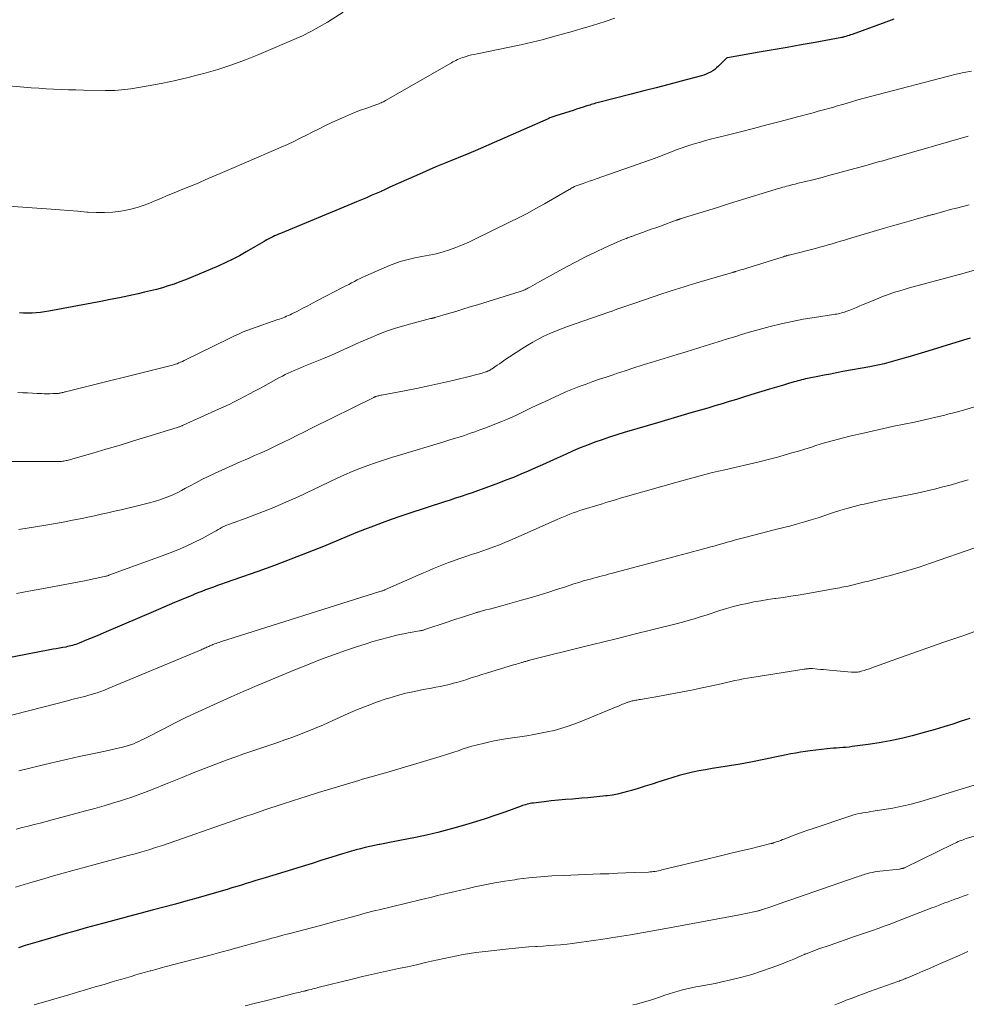
# Model space of a CAD drawing. Units: feet. Extents: x 1935000 to 1940025, y 505000 to 510000.
# Drawn here: x 1936097 to 1936219, y 505947 to 506074 of the extents above; entities that cross this region are included whole.
import ezdxf

# ---------------------------------------------------------------- set-up
doc = ezdxf.new("R2010")
doc.units = ezdxf.units.FT
doc.header["$LTSCALE"] = 100
doc.header["$MEASUREMENT"] = 0
doc.layers.add('CONTOUR INDEX', color=32, linetype='Continuous', lineweight=25)
doc.layers.add('CONTOUR INTERMEDIATE', color=40, linetype='Continuous', lineweight=15)

msp = doc.modelspace()

# ---------------------------------------------------------------- linework, layer by layer
at = {"layer": 'CONTOUR INDEX', "flags": 128}
for points, elevation in [([(1936209.98, 506074.52), (1936208.96, 506074.16), (1936204.58, 506072.56), (1936204.38, 506072.49), (1936204.18, 506072.42), (1936203.98, 506072.36), (1936203.78, 506072.3), (1936203.53, 506072.23), (1936203.45, 506072.21), (1936203.37, 506072.19), (1936203.3, 506072.17), (1936203.22, 506072.16), (1936199.76, 506071.52), (1936197.95, 506071.19), (1936196.14, 506070.87), (1936194.33, 506070.55), (1936192.52, 506070.24), (1936188.41, 506069.53), (1936188.4, 506069.53), (1936188.38, 506069.52), (1936188.37, 506069.51), (1936188.29, 506069.47), (1936187.24, 506068.43), (1936187, 506068.21), (1936186.75, 506068.01), (1936186.49, 506067.83), (1936186.21, 506067.67), (1936185.92, 506067.53), (1936185.63, 506067.4), (1936185.33, 506067.29), (1936185.02, 506067.2), (1936182.41, 506066.5), (1936180.79, 506066.07), (1936179.17, 506065.64), (1936177.55, 506065.22), (1936175.93, 506064.8), (1936171.68, 506063.72), (1936171.49, 506063.67), (1936171.3, 506063.62), (1936171.11, 506063.57), (1936170.92, 506063.51), (1936170.73, 506063.45), (1936170.54, 506063.4), (1936170.36, 506063.34), (1936170.17, 506063.28), (1936169.68, 506063.12), (1936169.24, 506062.97), (1936168.81, 506062.84), (1936168.38, 506062.7), (1936167.94, 506062.56), (1936166.13, 506061.99), (1936166.01, 506061.95), (1936165.88, 506061.91), (1936165.75, 506061.86), (1936165.63, 506061.82), (1936165.5, 506061.77), (1936165.38, 506061.72), (1936165.25, 506061.67), (1936165.13, 506061.61), (1936155.69, 506057.46), (1936155.58, 506057.41), (1936155.48, 506057.37), (1936155.37, 506057.32), (1936155.27, 506057.28), (1936155.16, 506057.24), (1936155.06, 506057.19), (1936154.95, 506057.15), (1936154.85, 506057.11), (1936151.88, 506055.9), (1936150.6, 506055.37), (1936149.32, 506054.83), (1936148.05, 506054.28), (1936146.78, 506053.71), (1936144.62, 506052.74), (1936144.44, 506052.65), (1936144.26, 506052.57), (1936144.08, 506052.48), (1936143.91, 506052.39), (1936143.55, 506052.21), (1936143.47, 506052.17), (1936142.21, 506051.65), (1936141.57, 506051.38), (1936140.94, 506051.12), (1936140.3, 506050.85), (1936139.67, 506050.59), (1936130.44, 506046.76), (1936130.18, 506046.65), (1936129.93, 506046.54), (1936129.67, 506046.42), (1936129.42, 506046.31), (1936129.17, 506046.19), (1936128.92, 506046.06), (1936128.67, 506045.93), (1936128.43, 506045.79), (1936128.31, 506045.71), (1936128.01, 506045.53), (1936127.71, 506045.36), (1936127.41, 506045.18), (1936127.11, 506045), (1936125.99, 506044.35), (1936125.12, 506043.86), (1936124.23, 506043.4), (1936123.34, 506042.97), (1936122.43, 506042.56), (1936118.86, 506041.04), (1936118.12, 506040.74), (1936117.38, 506040.45), (1936116.63, 506040.18), (1936115.87, 506039.94), (1936115.11, 506039.71), (1936114.34, 506039.49), (1936113.57, 506039.3), (1936112.8, 506039.11), (1936111.95, 506038.92), (1936110.75, 506038.66), (1936109.55, 506038.4), (1936108.34, 506038.16), (1936107.14, 506037.93), (1936100.37, 506036.66), (1936099.83, 506036.57), (1936099.29, 506036.49), (1936098.74, 506036.44), (1936098.2, 506036.4), (1936097.65, 506036.4), (1936097.11, 506036.41), (1936096.56, 506036.46)], 980), ([(1936219.87, 506033.16), (1936218.04, 506032.6), (1936216.21, 506032.05), (1936214.38, 506031.5), (1936211.78, 506030.71), (1936211.17, 506030.53), (1936210.56, 506030.35), (1936209.95, 506030.18), (1936209.34, 506030.02), (1936208.73, 506029.86), (1936208.11, 506029.72), (1936207.49, 506029.59), (1936206.87, 506029.46), (1936203.38, 506028.83), (1936202.57, 506028.67), (1936201.76, 506028.52), (1936200.95, 506028.37), (1936200.14, 506028.21), (1936199.02, 506027.98), (1936198.77, 506027.93), (1936198.52, 506027.88), (1936198.28, 506027.82), (1936198.03, 506027.76), (1936197.79, 506027.69), (1936197.54, 506027.62), (1936197.3, 506027.56), (1936197.05, 506027.49), (1936196.31, 506027.27), (1936195.69, 506027.09), (1936195.08, 506026.91), (1936194.46, 506026.73), (1936193.85, 506026.54), (1936191.43, 506025.8), (1936190.5, 506025.52), (1936189.56, 506025.23), (1936188.63, 506024.95), (1936187.7, 506024.67), (1936186.77, 506024.38), (1936185.84, 506024.1), (1936184.9, 506023.83), (1936183.97, 506023.55), (1936183.23, 506023.34), (1936181.92, 506022.95), (1936180.62, 506022.57), (1936179.31, 506022.19), (1936178.01, 506021.81), (1936175.01, 506020.92), (1936174.05, 506020.63), (1936173.09, 506020.32), (1936172.14, 506020), (1936171.19, 506019.67), (1936170.25, 506019.31), (1936169.31, 506018.94), (1936168.39, 506018.55), (1936167.47, 506018.14), (1936166.32, 506017.62), (1936165.38, 506017.19), (1936164.43, 506016.76), (1936163.49, 506016.34), (1936162.54, 506015.92), (1936161.59, 506015.52), (1936160.64, 506015.12), (1936159.67, 506014.74), (1936158.71, 506014.37), (1936157.42, 506013.89), (1936156.71, 506013.63), (1936156, 506013.38), (1936155.29, 506013.13), (1936154.58, 506012.89), (1936153.86, 506012.65), (1936153.15, 506012.41), (1936152.43, 506012.18), (1936151.71, 506011.94), (1936147.07, 506010.43), (1936145.92, 506010.04), (1936144.77, 506009.64), (1936143.62, 506009.23), (1936142.48, 506008.8), (1936141.34, 506008.36), (1936140.21, 506007.91), (1936139.08, 506007.45), (1936137.95, 506006.99), (1936136, 506006.17), (1936133.89, 506005.32), (1936131.78, 506004.49), (1936129.64, 506003.69), (1936127.5, 506002.92), (1936123.27, 506001.45), (1936122.76, 506001.27), (1936122.25, 506001.09), (1936121.74, 506000.9), (1936121.23, 506000.72), (1936120.72, 506000.53), (1936120.22, 506000.33), (1936119.71, 506000.13), (1936119.21, 505999.92), (1936119.15, 505999.9), (1936118.62, 505999.67), (1936118.08, 505999.45), (1936117.55, 505999.23), (1936117.02, 505999), (1936116.69, 505998.87), (1936115.99, 505998.57), (1936115.3, 505998.28), (1936114.6, 505997.99), (1936113.91, 505997.69), (1936108.13, 505995.22), (1936107.42, 505994.92), (1936106.72, 505994.62), (1936106.01, 505994.32), (1936105.3, 505994.03), (1936104.3, 505993.62), (1936104.09, 505993.54), (1936103.88, 505993.46), (1936103.67, 505993.39), (1936103.45, 505993.33), (1936103.24, 505993.27), (1936103.02, 505993.21), (1936102.8, 505993.17), (1936102.59, 505993.12), (1936102.19, 505993.05), (1936101.77, 505992.97), (1936101.35, 505992.9), (1936100.93, 505992.82), (1936100.51, 505992.74), (1936093.12, 505991.32)], 960), ([(1936219.86, 505983.87), (1936218.74, 505983.49), (1936217.62, 505983.12), (1936216.49, 505982.77), (1936215.36, 505982.44), (1936214.22, 505982.12), (1936212.37, 505981.62), (1936210.96, 505981.27), (1936209.53, 505980.96), (1936208.1, 505980.7), (1936206.66, 505980.48), (1936204.58, 505980.2), (1936204.18, 505980.15), (1936203.77, 505980.11), (1936203.36, 505980.07), (1936202.95, 505980.05), (1936202.55, 505980.02), (1936202.14, 505979.99), (1936201.73, 505979.95), (1936201.33, 505979.9), (1936199.13, 505979.64), (1936198.51, 505979.56), (1936197.88, 505979.47), (1936197.26, 505979.36), (1936196.64, 505979.25), (1936196.02, 505979.12), (1936195.4, 505979), (1936194.78, 505978.87), (1936194.16, 505978.75), (1936191.89, 505978.28), (1936191.66, 505978.23), (1936191.43, 505978.19), (1936191.2, 505978.15), (1936190.97, 505978.1), (1936190.74, 505978.06), (1936190.51, 505978.02), (1936190.28, 505977.98), (1936190.04, 505977.95), (1936187.28, 505977.51), (1936186.42, 505977.37), (1936185.56, 505977.21), (1936184.71, 505977.05), (1936183.85, 505976.87), (1936183.01, 505976.67), (1936182.16, 505976.46), (1936181.33, 505976.22), (1936180.5, 505975.96), (1936179.51, 505975.63), (1936178.62, 505975.34), (1936177.73, 505975.06), (1936176.84, 505974.78), (1936175.95, 505974.52), (1936175.44, 505974.37), (1936174.79, 505974.2), (1936174.14, 505974.05), (1936173.49, 505973.93), (1936172.83, 505973.84), (1936172.61, 505973.81), (1936171.84, 505973.72), (1936171.06, 505973.64), (1936170.29, 505973.57), (1936169.51, 505973.5), (1936168.29, 505973.41), (1936167.38, 505973.34), (1936166.47, 505973.25), (1936165.56, 505973.16), (1936164.65, 505973.06), (1936163.25, 505972.89), (1936163.04, 505972.86), (1936162.83, 505972.82), (1936162.63, 505972.78), (1936162.42, 505972.73), (1936162.22, 505972.67), (1936162.02, 505972.62), (1936161.82, 505972.55), (1936161.63, 505972.48), (1936159.51, 505971.7), (1936158.25, 505971.26), (1936156.99, 505970.83), (1936155.72, 505970.43), (1936154.44, 505970.05), (1936153.7, 505969.84), (1936152.27, 505969.44), (1936150.83, 505969.08), (1936149.38, 505968.74), (1936147.93, 505968.43), (1936145.89, 505968.03), (1936145.24, 505967.9), (1936144.59, 505967.77), (1936143.95, 505967.65), (1936143.3, 505967.53), (1936143.21, 505967.51), (1936142.61, 505967.39), (1936142.01, 505967.26), (1936141.42, 505967.12), (1936140.82, 505966.97), (1936140.24, 505966.81), (1936139.65, 505966.64), (1936139.06, 505966.47), (1936138.48, 505966.29), (1936137.09, 505965.86), (1936135.81, 505965.46), (1936134.53, 505965.07), (1936133.25, 505964.67), (1936131.97, 505964.28), (1936128.46, 505963.21), (1936127.84, 505963.02), (1936127.22, 505962.83), (1936126.6, 505962.64), (1936125.98, 505962.44), (1936125.37, 505962.25), (1936124.75, 505962.06), (1936124.13, 505961.88), (1936123.51, 505961.69), (1936122.11, 505961.28), (1936120.79, 505960.89), (1936119.46, 505960.52), (1936118.14, 505960.15), (1936116.81, 505959.79), (1936113.95, 505959.02), (1936113.15, 505958.81), (1936112.34, 505958.59), (1936111.54, 505958.38), (1936110.73, 505958.17), (1936109.93, 505957.96), (1936109.12, 505957.75), (1936108.32, 505957.53), (1936107.51, 505957.32), (1936106.52, 505957.05), (1936105.22, 505956.69), (1936103.92, 505956.33), (1936102.63, 505955.97), (1936101.33, 505955.59), (1936099.11, 505954.94), (1936098.21, 505954.68), (1936097.32, 505954.4), (1936096.43, 505954.11)], 940)]:
    msp.add_lwpolyline(points, dxfattribs=dict(at, elevation=elevation))
at = {"layer": 'CONTOUR INTERMEDIATE', "flags": 128}
for points, elevation in [([(1936138.56, 506075.44), (1936136.51, 506074.15), (1936135.45, 506073.52), (1936134.38, 506072.92), (1936133.28, 506072.38), (1936132.16, 506071.88), (1936127.63, 506069.96), (1936125.87, 506069.26), (1936124.1, 506068.61), (1936122.3, 506068.02), (1936120.49, 506067.49), (1936120.08, 506067.38), (1936118.45, 506066.96), (1936116.82, 506066.58), (1936115.17, 506066.24), (1936113.52, 506065.94), (1936111.02, 506065.51), (1936110.61, 506065.45), (1936110.2, 506065.4), (1936109.79, 506065.35), (1936109.38, 506065.32), (1936108.96, 506065.3), (1936108.55, 506065.28), (1936108.14, 506065.28), (1936107.73, 506065.28), (1936104.86, 506065.33), (1936103.9, 506065.36), (1936102.93, 506065.38), (1936101.97, 506065.42), (1936101, 506065.46), (1936100.04, 506065.51), (1936099.07, 506065.57), (1936098.11, 506065.64), (1936097.15, 506065.73), (1936094.7, 506065.95)], 988), ([(1936173.8, 506074.64), (1936172.69, 506074.29), (1936171.59, 506073.94), (1936170.48, 506073.6), (1936169.37, 506073.27), (1936168.26, 506072.95), (1936167.15, 506072.64), (1936166.03, 506072.32), (1936164.36, 506071.86), (1936163.99, 506071.77), (1936163.62, 506071.67), (1936163.26, 506071.58), (1936162.89, 506071.49), (1936162.52, 506071.41), (1936162.15, 506071.32), (1936161.78, 506071.24), (1936161.4, 506071.17), (1936155.92, 506070.05), (1936155.56, 506069.97), (1936155.2, 506069.89), (1936154.85, 506069.8), (1936154.5, 506069.7), (1936154.24, 506069.62), (1936154.02, 506069.55), (1936153.81, 506069.47), (1936153.6, 506069.38), (1936153.39, 506069.29), (1936153.19, 506069.19), (1936152.99, 506069.09), (1936152.79, 506068.98), (1936152.59, 506068.87), (1936144.04, 506063.98), (1936143.91, 506063.9), (1936143.77, 506063.83), (1936143.63, 506063.76), (1936143.49, 506063.69), (1936143.34, 506063.63), (1936143.2, 506063.57), (1936143.05, 506063.52), (1936142.91, 506063.46), (1936141.61, 506063.01), (1936140.81, 506062.72), (1936140.03, 506062.42), (1936139.25, 506062.09), (1936138.48, 506061.75), (1936137.1, 506061.11), (1936136.28, 506060.73), (1936135.45, 506060.33), (1936134.63, 506059.92), (1936133.82, 506059.5), (1936133, 506059.08), (1936132.18, 506058.68), (1936131.35, 506058.29), (1936130.52, 506057.92), (1936124.12, 506055.16), (1936122.59, 506054.5), (1936121.05, 506053.85), (1936119.52, 506053.2), (1936117.98, 506052.56), (1936116.42, 506051.92), (1936115.66, 506051.61), (1936114.89, 506051.29), (1936114.13, 506050.97), (1936113.37, 506050.64), (1936112.6, 506050.35), (1936111.82, 506050.09), (1936111.02, 506049.89), (1936110.21, 506049.73), (1936109.73, 506049.65), (1936108.67, 506049.52), (1936107.61, 506049.45), (1936106.54, 506049.45), (1936105.48, 506049.51), (1936105.3, 506049.52), (1936104.14, 506049.62), (1936102.99, 506049.72), (1936101.83, 506049.81), (1936100.67, 506049.89), (1936095.17, 506050.27)], 984), ([(1936220.04, 506067.77), (1936219.05, 506067.6), (1936218.07, 506067.39), (1936217.09, 506067.16), (1936207.78, 506064.73), (1936206.96, 506064.51), (1936206.13, 506064.28), (1936205.31, 506064.05), (1936204.48, 506063.81), (1936203.5, 506063.52), (1936203.17, 506063.42), (1936202.84, 506063.33), (1936202.51, 506063.23), (1936202.19, 506063.14), (1936201.86, 506063.05), (1936201.53, 506062.96), (1936201.2, 506062.87), (1936200.87, 506062.78), (1936200.19, 506062.59), (1936199.52, 506062.4), (1936198.85, 506062.22), (1936198.18, 506062.04), (1936197.51, 506061.87), (1936195.23, 506061.27), (1936193.51, 506060.82), (1936191.8, 506060.37), (1936190.08, 506059.93), (1936188.35, 506059.49), (1936186.2, 506058.95), (1936185.56, 506058.78), (1936184.92, 506058.6), (1936184.28, 506058.41), (1936183.64, 506058.22), (1936183.01, 506058.02), (1936182.38, 506057.8), (1936181.76, 506057.57), (1936181.14, 506057.33), (1936179.81, 506056.8), (1936179.64, 506056.73), (1936179.47, 506056.66), (1936179.29, 506056.59), (1936179.12, 506056.53), (1936178.95, 506056.46), (1936178.77, 506056.4), (1936178.6, 506056.33), (1936178.42, 506056.27), (1936171.39, 506053.82), (1936170.93, 506053.66), (1936170.48, 506053.51), (1936170.02, 506053.35), (1936169.57, 506053.19), (1936168.65, 506052.88), (1936168.58, 506052.85), (1936168.35, 506052.71), (1936168.23, 506052.64), (1936168.11, 506052.57), (1936167.99, 506052.5), (1936167.87, 506052.43), (1936164.66, 506050.59), (1936163.54, 506049.96), (1936162.42, 506049.35), (1936161.28, 506048.76), (1936160.14, 506048.19), (1936155.65, 506045.99), (1936154.84, 506045.61), (1936154.02, 506045.25), (1936153.18, 506044.93), (1936152.34, 506044.63), (1936151.54, 506044.36), (1936151.09, 506044.22)], 976), ([(1936219.64, 506059.37), (1936209.71, 506056.51), (1936209.27, 506056.38), (1936208.84, 506056.26), (1936208.4, 506056.13), (1936207.97, 506056.01), (1936207.53, 506055.88), (1936207.09, 506055.76), (1936206.66, 506055.64), (1936206.22, 506055.52), (1936201.4, 506054.21), (1936200.7, 506054.02), (1936200, 506053.84), (1936199.3, 506053.66), (1936198.59, 506053.49), (1936197.74, 506053.29), (1936197.46, 506053.22), (1936197.18, 506053.15), (1936196.9, 506053.08), (1936196.63, 506053.02), (1936196.57, 506053), (1936196.32, 506052.94), (1936196.08, 506052.87), (1936195.83, 506052.81), (1936195.58, 506052.74), (1936195.34, 506052.66), (1936195.09, 506052.59), (1936194.85, 506052.52), (1936194.61, 506052.44), (1936189.81, 506050.96), (1936188.53, 506050.57), (1936187.26, 506050.17), (1936185.98, 506049.78), (1936184.71, 506049.38), (1936182.29, 506048.63), (1936182.23, 506048.61), (1936182.16, 506048.59), (1936182.09, 506048.57), (1936182.03, 506048.55), (1936181.96, 506048.52), (1936181.9, 506048.5), (1936181.83, 506048.48), (1936181.76, 506048.46), (1936179.7, 506047.7), (1936179.12, 506047.49), (1936178.53, 506047.28), (1936177.95, 506047.07), (1936177.37, 506046.86), (1936176.4, 506046.52), (1936176.3, 506046.48), (1936176.2, 506046.45), (1936176.1, 506046.41), (1936176, 506046.37), (1936175.9, 506046.34), (1936175.8, 506046.3), (1936175.7, 506046.26), (1936175.6, 506046.22), (1936175.46, 506046.17), (1936175.29, 506046.11), (1936175.13, 506046.04), (1936174.96, 506045.97), (1936174.79, 506045.9), (1936172.55, 506044.91), (1936171.27, 506044.33), (1936170.01, 506043.72), (1936168.76, 506043.08), (1936167.52, 506042.42), (1936164.08, 506040.51), (1936163.78, 506040.34), (1936163.48, 506040.17), (1936163.17, 506040.01), (1936162.87, 506039.84), (1936162.51, 506039.63), (1936162.39, 506039.57), (1936162.27, 506039.51), (1936162.14, 506039.45), (1936162.01, 506039.39), (1936161.89, 506039.34), (1936161.76, 506039.29), (1936161.63, 506039.24), (1936161.5, 506039.2), (1936155.98, 506037.5), (1936155.04, 506037.21), (1936154.1, 506036.92), (1936153.16, 506036.64), (1936152.21, 506036.36), (1936150.47, 506035.84), (1936150.4, 506035.82), (1936150.33, 506035.8), (1936150.25, 506035.79), (1936150.18, 506035.77), (1936150.11, 506035.75), (1936150.04, 506035.73), (1936149.97, 506035.71), (1936149.9, 506035.7), (1936147.33, 506035.03), (1936146.27, 506034.74), (1936145.23, 506034.42), (1936144.2, 506034.06), (1936143.18, 506033.67), (1936142.17, 506033.26), (1936141.16, 506032.83), (1936140.16, 506032.39), (1936139.17, 506031.93), (1936139.1, 506031.9), (1936138.07, 506031.43), (1936137.03, 506030.97), (1936135.99, 506030.52), (1936134.94, 506030.09), (1936133.41, 506029.48), (1936133.01, 506029.32), (1936132.62, 506029.15), (1936132.22, 506028.99), (1936131.83, 506028.82), (1936131.44, 506028.64), (1936131.05, 506028.46), (1936130.67, 506028.26), (1936130.3, 506028.06), (1936127.73, 506026.64), (1936127.07, 506026.29), (1936126.42, 506025.93), (1936125.76, 506025.59), (1936125.1, 506025.24), (1936124.43, 506024.91), (1936123.76, 506024.58), (1936123.09, 506024.26), (1936122.41, 506023.95), (1936117.82, 506021.88), (1936117.74, 506021.84), (1936117.66, 506021.81), (1936117.58, 506021.78), (1936117.5, 506021.75), (1936117.41, 506021.72), (1936117.33, 506021.69), (1936117.25, 506021.66), (1936117.17, 506021.64), (1936112.96, 506020.32), (1936111.24, 506019.79), (1936109.52, 506019.27), (1936107.79, 506018.77), (1936106.07, 506018.27), (1936102.89, 506017.36), (1936102.75, 506017.32), (1936102.61, 506017.29), (1936102.46, 506017.26), (1936102.32, 506017.23), (1936102.18, 506017.21), (1936102.03, 506017.19), (1936101.89, 506017.18), (1936101.74, 506017.18), (1936092.16, 506017.17)], 972), ([(1936219.74, 506050.45), (1936218.92, 506050.25), (1936218.1, 506050.04), (1936217.29, 506049.83), (1936216.48, 506049.61), (1936215.07, 506049.22), (1936214.96, 506049.19), (1936214.86, 506049.16), (1936214.75, 506049.13), (1936214.64, 506049.1), (1936214.54, 506049.07), (1936214.43, 506049.04), (1936214.32, 506049.01), (1936214.21, 506048.98), (1936212.59, 506048.53), (1936211.67, 506048.26), (1936210.75, 506048), (1936209.83, 506047.73), (1936208.91, 506047.46), (1936204.12, 506046.05), (1936203.59, 506045.89), (1936203.05, 506045.73), (1936202.52, 506045.57), (1936201.99, 506045.41), (1936201.45, 506045.25), (1936200.92, 506045.1), (1936200.38, 506044.95), (1936199.84, 506044.81), (1936196.75, 506044.03), (1936196.59, 506043.99), (1936196.43, 506043.95), (1936196.28, 506043.91), (1936196.12, 506043.87), (1936195.97, 506043.82), (1936195.81, 506043.78), (1936195.66, 506043.73), (1936195.5, 506043.69), (1936190.91, 506042.25), (1936190.64, 506042.17), (1936190.38, 506042.09), (1936190.12, 506042.01), (1936189.86, 506041.93), (1936189.43, 506041.79), (1936189.39, 506041.78), (1936189.34, 506041.76), (1936189.29, 506041.75), (1936189.24, 506041.74), (1936189.19, 506041.72), (1936189.15, 506041.71), (1936189.1, 506041.7), (1936189.05, 506041.68), (1936184.43, 506040.34), (1936183.87, 506040.18), (1936183.32, 506040.01), (1936182.77, 506039.84), (1936182.22, 506039.67), (1936181.67, 506039.49), (1936181.12, 506039.31), (1936180.57, 506039.13), (1936180.03, 506038.94), (1936176.15, 506037.62), (1936175.76, 506037.48), (1936175.37, 506037.35), (1936174.98, 506037.22), (1936174.59, 506037.08), (1936174.2, 506036.95), (1936173.82, 506036.82), (1936173.43, 506036.68), (1936173.04, 506036.55), (1936167.65, 506034.68), (1936166.87, 506034.39), (1936166.11, 506034.09), (1936165.35, 506033.76), (1936164.6, 506033.42), (1936163.87, 506033.04), (1936163.14, 506032.65), (1936162.44, 506032.23), (1936161.74, 506031.79), (1936159.42, 506030.25), (1936159.12, 506030.06), (1936158.83, 506029.86), (1936158.54, 506029.66), (1936158.25, 506029.46), (1936157.87, 506029.2), (1936157.77, 506029.13), (1936157.67, 506029.07), (1936157.57, 506029.01), (1936157.46, 506028.95), (1936157.35, 506028.91), (1936157.24, 506028.86), (1936157.13, 506028.82), (1936157.02, 506028.78), (1936156.58, 506028.64), (1936156.25, 506028.54), (1936155.91, 506028.45), (1936155.57, 506028.36), (1936155.24, 506028.28), (1936152.79, 506027.69), (1936151.23, 506027.32), (1936149.66, 506026.97), (1936148.08, 506026.65), (1936146.51, 506026.34), (1936143.55, 506025.79), (1936143.43, 506025.76), (1936143.32, 506025.74), (1936143.2, 506025.71), (1936143.08, 506025.68), (1936142.97, 506025.66), (1936142.91, 506025.64), (1936142.85, 506025.62), (1936142.8, 506025.6), (1936142.74, 506025.58), (1936142.69, 506025.56), (1936142.63, 506025.54), (1936142.58, 506025.51), (1936142.53, 506025.49), (1936134.47, 506021.49), (1936133.55, 506021.03), (1936132.63, 506020.57), (1936131.71, 506020.12), (1936130.8, 506019.66), (1936130.19, 506019.36), (1936129.57, 506019.06), (1936128.95, 506018.76), (1936128.33, 506018.48), (1936127.71, 506018.21), (1936127.08, 506017.94), (1936126.45, 506017.66), (1936125.83, 506017.39), (1936125.2, 506017.11), (1936121.87, 506015.61), (1936121.04, 506015.23), (1936120.23, 506014.83), (1936119.43, 506014.42), (1936118.63, 506013.99), (1936118.11, 506013.7), (1936117.57, 506013.41), (1936117.03, 506013.13), (1936116.48, 506012.87), (1936115.93, 506012.63), (1936115.36, 506012.4), (1936114.8, 506012.19), (1936114.22, 506012.01), (1936113.63, 506011.85), (1936112.39, 506011.55), (1936111.52, 506011.34), (1936110.65, 506011.13), (1936109.78, 506010.92), (1936108.91, 506010.72), (1936108.04, 506010.52), (1936107.17, 506010.33), (1936106.3, 506010.14), (1936105.42, 506009.95), (1936104.71, 506009.8), (1936103.47, 506009.55), (1936102.24, 506009.31), (1936101, 506009.09), (1936099.75, 506008.88), (1936097.84, 506008.57), (1936096.49, 506008.35)], 968), ([(1936151.09, 506044.22), (1936150.63, 506044.1), (1936150.17, 506044), (1936149.71, 506043.91), (1936149.24, 506043.83), (1936148.77, 506043.75), (1936148.31, 506043.66), (1936147.84, 506043.57), (1936147.34, 506043.47), (1936146.64, 506043.3), (1936145.94, 506043.1), (1936145.26, 506042.86), (1936144.58, 506042.59), (1936141.5, 506041.23), (1936141.12, 506041.06), (1936140.75, 506040.89), (1936140.38, 506040.71), (1936140.01, 506040.52), (1936139.64, 506040.33), (1936139.28, 506040.14), (1936138.91, 506039.95), (1936138.54, 506039.76), (1936135.23, 506038.03), (1936134.6, 506037.7), (1936133.97, 506037.38), (1936133.34, 506037.06), (1936132.71, 506036.73), (1936131.89, 506036.32), (1936131.67, 506036.21), (1936131.44, 506036.1), (1936131.22, 506036), (1936130.99, 506035.91), (1936130.76, 506035.82), (1936130.53, 506035.73), (1936130.3, 506035.65), (1936130.07, 506035.57), (1936126.67, 506034.38), (1936126.31, 506034.25), (1936125.95, 506034.11), (1936125.6, 506033.97), (1936125.24, 506033.82), (1936124.89, 506033.66), (1936124.54, 506033.5), (1936124.2, 506033.34), (1936123.85, 506033.17), (1936117.92, 506030.25), (1936117.7, 506030.14), (1936117.48, 506030.04), (1936117.25, 506029.95), (1936117.03, 506029.86), (1936116.8, 506029.78), (1936116.56, 506029.71), (1936116.33, 506029.64), (1936116.09, 506029.58), (1936102.55, 506026.22), (1936102.45, 506026.19), (1936102.35, 506026.17), (1936102.25, 506026.14), (1936102.16, 506026.11), (1936102.12, 506026.1), (1936102.04, 506026.08), (1936101.96, 506026.06), (1936101.87, 506026.05), (1936101.79, 506026.03), (1936101.71, 506026.02), (1936101.62, 506026.01), (1936101.54, 506026), (1936101.46, 506025.99), (1936100.89, 506025.98), (1936100.52, 506025.97), (1936100.15, 506025.96), (1936099.79, 506025.97), (1936099.42, 506025.98), (1936098.89, 506026), (1936098.26, 506026.03), (1936097.63, 506026.06), (1936097, 506026.09), (1936096.38, 506026.12)], 976), ([(1936221.06, 506042.14), (1936219.1, 506041.61), (1936211.84, 506039.63), (1936211.31, 506039.48), (1936210.77, 506039.32), (1936210.24, 506039.16), (1936209.71, 506038.99), (1936209.18, 506038.8), (1936208.66, 506038.61), (1936208.14, 506038.41), (1936207.63, 506038.2), (1936206.02, 506037.52)], 964), ([(1936206.02, 506037.52), (1936205.59, 506037.34), (1936205.15, 506037.16), (1936204.71, 506036.98), (1936204.27, 506036.81), (1936203.78, 506036.62), (1936203.58, 506036.54), (1936203.39, 506036.48), (1936203.19, 506036.43), (1936202.98, 506036.38), (1936202.78, 506036.34), (1936202.58, 506036.3), (1936202.37, 506036.26), (1936202.16, 506036.23), (1936199.68, 506035.86), (1936198.24, 506035.62), (1936196.8, 506035.34), (1936195.37, 506035.02), (1936193.95, 506034.66), (1936191.56, 506034.02), (1936191.11, 506033.9), (1936190.66, 506033.77), (1936190.21, 506033.63), (1936189.77, 506033.49), (1936189.32, 506033.35), (1936188.88, 506033.21), (1936188.43, 506033.07), (1936187.99, 506032.93), (1936187.75, 506032.86), (1936187.19, 506032.68), (1936186.63, 506032.51), (1936186.07, 506032.34), (1936185.5, 506032.17), (1936183.03, 506031.41), (1936181.89, 506031.07), (1936180.76, 506030.72), (1936179.63, 506030.37), (1936178.5, 506030.02), (1936178.47, 506030.01), (1936177.36, 506029.66), (1936176.25, 506029.3), (1936175.14, 506028.94), (1936174.03, 506028.58), (1936173.58, 506028.43), (1936172.69, 506028.13), (1936171.81, 506027.83), (1936170.93, 506027.53), (1936170.06, 506027.22), (1936169.18, 506026.9), (1936168.32, 506026.56), (1936167.46, 506026.19), (1936166.61, 506025.82), (1936164.21, 506024.71), (1936163.58, 506024.42), (1936162.96, 506024.12), (1936162.34, 506023.82), (1936161.73, 506023.51), (1936161.11, 506023.21), (1936160.49, 506022.93), (1936159.86, 506022.66), (1936159.22, 506022.4), (1936156.94, 506021.51), (1936156.29, 506021.26), (1936155.63, 506021.02), (1936154.96, 506020.79), (1936154.29, 506020.56), (1936153.62, 506020.35), (1936152.95, 506020.14), (1936152.28, 506019.93), (1936151.6, 506019.73), (1936145.85, 506018), (1936144.82, 506017.68), (1936143.79, 506017.36), (1936142.77, 506017.01), (1936141.75, 506016.66), (1936140.74, 506016.28), (1936139.74, 506015.88), (1936138.75, 506015.45), (1936137.77, 506015), (1936134.62, 506013.48), (1936133.99, 506013.19), (1936133.37, 506012.89), (1936132.74, 506012.61), (1936132.11, 506012.33), (1936130.45, 506011.59), (1936129.35, 506011.12), (1936128.24, 506010.67), (1936127.12, 506010.24), (1936125.99, 506009.83), (1936124.31, 506009.24), (1936124.02, 506009.13), (1936123.73, 506009.02), (1936123.44, 506008.9), (1936123.16, 506008.78), (1936122.88, 506008.64), (1936122.61, 506008.5), (1936122.34, 506008.36), (1936122.07, 506008.2), (1936121.83, 506008.06), (1936121.44, 506007.83), (1936121.05, 506007.61), (1936120.65, 506007.4), (1936120.25, 506007.2), (1936119.1, 506006.64), (1936118.11, 506006.17), (1936117.12, 506005.73), (1936116.11, 506005.32), (1936115.09, 506004.93), (1936108.18, 506002.43), (1936108.12, 506002.41), (1936108.07, 506002.39), (1936108.01, 506002.37), (1936107.96, 506002.35), (1936107.85, 506002.31), (1936107.79, 506002.29), (1936105.02, 506001.72), (1936103.63, 506001.44), (1936102.25, 506001.17), (1936100.86, 506000.91), (1936099.47, 506000.66), (1936098.01, 506000.4), (1936097.09, 506000.23), (1936096.18, 506000.06)], 964), ([(1936220.56, 506024.31), (1936219.31, 506023.93), (1936218.06, 506023.58), (1936216.8, 506023.25), (1936216.59, 506023.19), (1936215.28, 506022.87), (1936213.96, 506022.56), (1936212.65, 506022.28), (1936211.32, 506022), (1936210, 506021.74), (1936208.68, 506021.46), (1936207.36, 506021.17), (1936206.05, 506020.87), (1936204.44, 506020.49), (1936203.29, 506020.21), (1936202.14, 506019.91), (1936201, 506019.58), (1936199.87, 506019.24), (1936199.29, 506019.05), (1936198.45, 506018.79), (1936197.61, 506018.53), (1936196.76, 506018.28), (1936195.91, 506018.04), (1936195.06, 506017.8), (1936194.21, 506017.58), (1936193.36, 506017.36), (1936192.5, 506017.15), (1936188.05, 506016.11), (1936187.25, 506015.92), (1936186.45, 506015.73), (1936185.66, 506015.52), (1936184.86, 506015.32), (1936184.07, 506015.11), (1936183.28, 506014.89), (1936182.49, 506014.67), (1936181.7, 506014.45), (1936175.42, 506012.66), (1936174.95, 506012.53), (1936174.49, 506012.4), (1936174.03, 506012.26), (1936173.57, 506012.12), (1936173.11, 506011.98), (1936172.65, 506011.84), (1936172.19, 506011.7), (1936171.72, 506011.56), (1936169.69, 506010.94), (1936169.25, 506010.8), (1936168.82, 506010.66), (1936168.4, 506010.5), (1936167.97, 506010.34), (1936167.55, 506010.17), (1936167.13, 506010), (1936166.71, 506009.82), (1936166.3, 506009.64), (1936160.95, 506007.26), (1936160.25, 506006.96), (1936159.54, 506006.66), (1936158.83, 506006.39), (1936158.11, 506006.12), (1936157.39, 506005.86), (1936156.67, 506005.6), (1936155.94, 506005.35), (1936155.22, 506005.11), (1936154.22, 506004.77), (1936153.56, 506004.54), (1936152.89, 506004.31), (1936152.23, 506004.06), (1936151.57, 506003.81), (1936150.92, 506003.55), (1936150.27, 506003.29), (1936149.62, 506003.01), (1936148.97, 506002.73), (1936144.05, 506000.57), (1936143.98, 506000.53), (1936143.9, 506000.5), (1936143.83, 506000.47), (1936143.76, 506000.44), (1936143.68, 506000.42), (1936143.61, 506000.39), (1936143.53, 506000.36), (1936143.46, 506000.34), (1936122.65, 505993.78), (1936122.46, 505993.72), (1936122.27, 505993.66), (1936122.08, 505993.59), (1936121.89, 505993.52), (1936121.77, 505993.48), (1936121.64, 505993.43), (1936121.51, 505993.37), (1936121.38, 505993.32), (1936121.25, 505993.26), (1936121.12, 505993.2), (1936120.99, 505993.14), (1936120.86, 505993.08), (1936120.74, 505993.02), (1936120.71, 505993.01), (1936120.57, 505992.95), (1936120.43, 505992.88), (1936120.29, 505992.82), (1936120.14, 505992.76), (1936108.08, 505987.72), (1936107.61, 505987.53), (1936107.13, 505987.35), (1936106.66, 505987.19), (1936106.17, 505987.03), (1936105.93, 505986.96), (1936105.57, 505986.86), (1936105.2, 505986.75), (1936104.83, 505986.66), (1936104.46, 505986.57), (1936104.09, 505986.48), (1936103.72, 505986.39), (1936103.35, 505986.3), (1936102.98, 505986.2), (1936092.48, 505983.51)], 956), ([(1936219.64, 506014.79), (1936218.54, 506014.48), (1936217.45, 506014.17), (1936216.34, 506013.88), (1936215.24, 506013.6), (1936214.13, 506013.33), (1936213.02, 506013.08), (1936211.91, 506012.85), (1936210.79, 506012.63), (1936210.61, 506012.6), (1936209.48, 506012.39), (1936208.36, 506012.16), (1936207.24, 506011.92), (1936206.12, 506011.66), (1936205.79, 506011.59), (1936204.84, 506011.35), (1936203.89, 506011.09), (1936202.96, 506010.8), (1936202.02, 506010.5), (1936201.91, 506010.46), (1936201.04, 506010.17), (1936200.16, 506009.89), (1936199.28, 506009.61), (1936198.39, 506009.35), (1936197.51, 506009.1), (1936196.62, 506008.85), (1936195.72, 506008.61), (1936194.83, 506008.38), (1936190.5, 506007.28), (1936189.97, 506007.15), (1936189.44, 506007), (1936188.91, 506006.86), (1936188.38, 506006.71), (1936187.85, 506006.56), (1936187.32, 506006.41), (1936186.8, 506006.26), (1936186.27, 506006.12), (1936184.68, 506005.69), (1936184.35, 506005.6), (1936184.03, 506005.52), (1936183.71, 506005.43), (1936183.38, 506005.35), (1936183.06, 506005.26), (1936182.73, 506005.18), (1936182.41, 506005.09), (1936182.08, 506005), (1936173.34, 506002.66), (1936172.95, 506002.55), (1936172.57, 506002.45), (1936172.18, 506002.35), (1936171.79, 506002.25), (1936171.4, 506002.15), (1936171.01, 506002.04), (1936170.62, 506001.93), (1936170.24, 506001.82), (1936169.75, 506001.68), (1936169.13, 506001.49), (1936168.5, 506001.3), (1936167.88, 506001.1), (1936167.26, 506000.9), (1936166.24, 506000.56), (1936165.11, 506000.2), (1936163.97, 505999.85), (1936162.83, 505999.51), (1936161.69, 505999.19), (1936158.95, 505998.42), (1936158.48, 505998.3), (1936158.02, 505998.17), (1936157.55, 505998.04), (1936157.08, 505997.92), (1936156.32, 505997.73), (1936156.23, 505997.7), (1936156.14, 505997.68), (1936156.06, 505997.65), (1936155.97, 505997.63), (1936155.88, 505997.6), (1936155.8, 505997.58), (1936155.71, 505997.55), (1936155.63, 505997.52), (1936154.54, 505997.17), (1936153.92, 505996.96), (1936153.29, 505996.76), (1936152.66, 505996.55), (1936152.04, 505996.34), (1936149.14, 505995.37), (1936149.06, 505995.35), (1936148.97, 505995.32), (1936148.89, 505995.3), (1936148.8, 505995.28), (1936148.72, 505995.26), (1936148.63, 505995.24), (1936148.54, 505995.23), (1936148.46, 505995.21), (1936147.53, 505995.05), (1936146.98, 505994.96), (1936146.43, 505994.85), (1936145.89, 505994.73), (1936145.35, 505994.6), (1936144.41, 505994.37), (1936143.4, 505994.1), (1936142.39, 505993.82), (1936141.4, 505993.51), (1936140.41, 505993.18), (1936138.99, 505992.7), (1936137.3, 505992.1), (1936135.62, 505991.48), (1936133.95, 505990.83), (1936132.29, 505990.15), (1936127.11, 505987.99), (1936126.34, 505987.67), (1936125.57, 505987.34), (1936124.81, 505987.01), (1936124.05, 505986.67), (1936121.26, 505985.41), (1936119.75, 505984.72), (1936118.26, 505984.01), (1936116.78, 505983.28), (1936115.3, 505982.53), (1936112.99, 505981.33), (1936112.67, 505981.17), (1936112.36, 505981.02), (1936112.04, 505980.86), (1936111.72, 505980.72), (1936111.4, 505980.58), (1936111.07, 505980.46), (1936110.74, 505980.35), (1936110.4, 505980.26), (1936109.95, 505980.14), (1936109.39, 505980), (1936108.82, 505979.86), (1936108.25, 505979.74), (1936107.68, 505979.62), (1936105.82, 505979.24), (1936104.33, 505978.92), (1936102.83, 505978.59), (1936101.34, 505978.25), (1936099.85, 505977.88), (1936096.49, 505977.05)], 952), ([(1936220.47, 506005.96), (1936214.72, 506003.98), (1936213.99, 506003.73), (1936213.26, 506003.49), (1936212.53, 506003.25), (1936211.79, 506003.03), (1936211.05, 506002.81), (1936210.3, 506002.6), (1936209.56, 506002.4), (1936208.81, 506002.21), (1936206.71, 506001.67), (1936206.22, 506001.55), (1936205.74, 506001.43), (1936205.25, 506001.31), (1936204.76, 506001.19), (1936204.33, 506001.09), (1936204.06, 506001.03), (1936203.79, 506000.97), (1936203.51, 506000.91), (1936203.24, 506000.86), (1936202.96, 506000.8), (1936202.69, 506000.75), (1936202.41, 506000.7), (1936202.14, 506000.65), (1936198.55, 506000.02), (1936197.58, 505999.86), (1936196.61, 505999.7), (1936195.64, 505999.55), (1936194.67, 505999.42), (1936194.53, 505999.4), (1936193.63, 505999.26), (1936192.73, 505999.12), (1936191.83, 505998.96), (1936190.94, 505998.78), (1936190.05, 505998.58), (1936189.17, 505998.36), (1936188.3, 505998.12), (1936187.43, 505997.85), (1936185.65, 505997.27), (1936185.18, 505997.12), (1936184.72, 505996.97), (1936184.26, 505996.83), (1936183.79, 505996.69), (1936183.32, 505996.55), (1936182.86, 505996.42), (1936182.39, 505996.29), (1936181.92, 505996.17), (1936178.59, 505995.34), (1936176.46, 505994.81), (1936174.32, 505994.28), (1936172.19, 505993.75), (1936170.05, 505993.22), (1936162.89, 505991.44), (1936162.79, 505991.42), (1936162.7, 505991.39), (1936162.61, 505991.37), (1936162.52, 505991.34), (1936162.43, 505991.31), (1936162.34, 505991.29), (1936162.24, 505991.26), (1936162.15, 505991.23), (1936162.11, 505991.22), (1936162, 505991.18), (1936161.89, 505991.15), (1936161.78, 505991.12), (1936161.67, 505991.09), (1936161.48, 505991.03), (1936161.27, 505990.97), (1936161.06, 505990.91), (1936160.85, 505990.85), (1936160.65, 505990.79), (1936157.16, 505989.73), (1936156.55, 505989.54), (1936155.93, 505989.34), (1936155.31, 505989.15), (1936154.69, 505988.95), (1936154.58, 505988.92), (1936154.02, 505988.74), (1936153.45, 505988.58), (1936152.88, 505988.43), (1936152.31, 505988.28), (1936151.73, 505988.15), (1936151.16, 505988.02), (1936150.58, 505987.91), (1936150, 505987.79), (1936148.92, 505987.6), (1936147.8, 505987.37), (1936146.69, 505987.12), (1936145.59, 505986.82), (1936144.5, 505986.49), (1936144.15, 505986.38), (1936142.9, 505985.95), (1936141.66, 505985.5), (1936140.43, 505985), (1936139.22, 505984.48), (1936137.15, 505983.54), (1936135.99, 505983.03), (1936134.83, 505982.54), (1936133.66, 505982.07), (1936132.48, 505981.62), (1936131.91, 505981.4), (1936131, 505981.07), (1936130.1, 505980.75), (1936129.19, 505980.44), (1936128.27, 505980.13), (1936127.36, 505979.83), (1936126.45, 505979.52), (1936125.54, 505979.21), (1936124.63, 505978.88), (1936123.5, 505978.47), (1936122.03, 505977.93), (1936120.56, 505977.38), (1936119.11, 505976.8), (1936117.66, 505976.22), (1936115.95, 505975.52), (1936115.15, 505975.2), (1936114.36, 505974.87), (1936113.56, 505974.56), (1936112.77, 505974.24), (1936111.96, 505973.94), (1936111.16, 505973.65), (1936110.34, 505973.38), (1936109.53, 505973.13), (1936108.75, 505972.9), (1936107.54, 505972.54), (1936106.33, 505972.19), (1936105.12, 505971.86), (1936103.9, 505971.53), (1936100.8, 505970.71), (1936100.03, 505970.5), (1936099.25, 505970.3), (1936098.47, 505970.09), (1936097.69, 505969.89), (1936096.91, 505969.7), (1936096.13, 505969.51)], 948), ([(1936220.35, 505995.09), (1936219.06, 505994.63), (1936217.77, 505994.18), (1936216.47, 505993.74), (1936216.36, 505993.7), (1936215, 505993.24), (1936213.65, 505992.77), (1936212.3, 505992.29), (1936210.96, 505991.81), (1936207.48, 505990.54), (1936207.15, 505990.42), (1936206.81, 505990.31), (1936206.47, 505990.19), (1936206.13, 505990.08), (1936205.74, 505989.97), (1936205.59, 505989.92), (1936205.44, 505989.89), (1936205.28, 505989.86), (1936205.12, 505989.85), (1936204.96, 505989.84), (1936204.81, 505989.84), (1936204.65, 505989.84), (1936204.49, 505989.85), (1936201.64, 505990.12), (1936201.25, 505990.15), (1936200.86, 505990.19), (1936200.47, 505990.22), (1936200.08, 505990.26), (1936199.45, 505990.32), (1936199.38, 505990.33), (1936199.31, 505990.33), (1936199.24, 505990.33), (1936199.17, 505990.33), (1936199.1, 505990.33), (1936199.03, 505990.32), (1936198.96, 505990.32), (1936198.89, 505990.31), (1936198.81, 505990.3), (1936198.7, 505990.29), (1936198.59, 505990.27), (1936198.48, 505990.26), (1936198.37, 505990.24), (1936191.55, 505989.18), (1936191, 505989.09), (1936190.46, 505988.99), (1936189.91, 505988.88), (1936189.37, 505988.76), (1936188.83, 505988.64), (1936188.29, 505988.52), (1936187.75, 505988.4), (1936187.21, 505988.28), (1936185.12, 505987.82), (1936183.74, 505987.53), (1936182.36, 505987.25), (1936180.98, 505986.99), (1936179.59, 505986.75), (1936177.12, 505986.32), (1936176.97, 505986.3), (1936176.81, 505986.27), (1936176.66, 505986.24), (1936176.5, 505986.21), (1936176.34, 505986.18), (1936176.19, 505986.15), (1936176.04, 505986.12), (1936175.9, 505986.08), (1936175.82, 505986.06), (1936175.71, 505986.03), (1936175.6, 505986), (1936175.49, 505985.97), (1936175.38, 505985.94), (1936175.27, 505985.9), (1936175.17, 505985.86), (1936175.06, 505985.81), (1936174.96, 505985.77), (1936174.8, 505985.7), (1936174.62, 505985.62), (1936174.44, 505985.54), (1936174.26, 505985.47), (1936174.08, 505985.39), (1936169.31, 505983.42), (1936168.48, 505983.1), (1936167.63, 505982.8), (1936166.78, 505982.55), (1936165.91, 505982.31), (1936165.04, 505982.11), (1936164.16, 505981.93), (1936163.28, 505981.77), (1936162.4, 505981.62), (1936159.6, 505981.2), (1936158.87, 505981.08), (1936158.14, 505980.94), (1936157.42, 505980.79), (1936156.7, 505980.63), (1936155.98, 505980.44), (1936155.27, 505980.25), (1936154.56, 505980.03), (1936153.85, 505979.81), (1936153.61, 505979.72), (1936152.78, 505979.45), (1936151.95, 505979.18), (1936151.12, 505978.93), (1936150.28, 505978.67), (1936144.35, 505976.91), (1936143.89, 505976.77), (1936143.42, 505976.63), (1936142.95, 505976.5), (1936142.48, 505976.37), (1936142.01, 505976.24), (1936141.54, 505976.11), (1936141.08, 505975.97), (1936140.61, 505975.83), (1936136.98, 505974.74), (1936135.36, 505974.24), (1936133.74, 505973.74), (1936132.13, 505973.22), (1936130.52, 505972.7), (1936128.51, 505972.03), (1936127.91, 505971.83), (1936127.31, 505971.63), (1936126.71, 505971.42), (1936126.11, 505971.21), (1936117.74, 505968.28), (1936116.87, 505967.98), (1936115.99, 505967.68), (1936115.11, 505967.4), (1936114.23, 505967.11), (1936113.34, 505966.84), (1936112.46, 505966.57), (1936111.57, 505966.32), (1936110.67, 505966.07), (1936104.78, 505964.49), (1936103.51, 505964.15), (1936102.25, 505963.8), (1936100.98, 505963.44), (1936099.72, 505963.07), (1936098.35, 505962.67), (1936097.77, 505962.5), (1936097.2, 505962.33), (1936096.63, 505962.15), (1936096.06, 505961.97)], 944), ([(1936220.96, 505975.38), (1936216.15, 505973.9), (1936215.37, 505973.66), (1936214.59, 505973.43), (1936213.81, 505973.19), (1936213.03, 505972.96), (1936212.24, 505972.75), (1936211.45, 505972.55), (1936210.65, 505972.39), (1936209.85, 505972.24), (1936207, 505971.78), (1936206.66, 505971.72), (1936206.31, 505971.66), (1936205.97, 505971.6), (1936205.63, 505971.54), (1936205.29, 505971.47), (1936204.95, 505971.39), (1936204.61, 505971.3), (1936204.28, 505971.19), (1936199.52, 505969.6), (1936198.81, 505969.36), (1936198.1, 505969.11), (1936197.4, 505968.85), (1936196.71, 505968.59), (1936195.77, 505968.22), (1936195.54, 505968.14), (1936195.31, 505968.05), (1936195.08, 505967.96), (1936194.85, 505967.88), (1936194.5, 505967.75), (1936194.44, 505967.73), (1936194.39, 505967.72), (1936194.33, 505967.7), (1936194.28, 505967.68), (1936194.22, 505967.67), (1936194.16, 505967.66), (1936194.11, 505967.64), (1936194.05, 505967.63), (1936191.36, 505966.97), (1936189.95, 505966.63), (1936188.55, 505966.29), (1936187.14, 505965.95), (1936185.74, 505965.61), (1936179.89, 505964.21), (1936179.67, 505964.16), (1936179.45, 505964.11), (1936179.24, 505964.07), (1936179.02, 505964.03), (1936178.79, 505964), (1936178.58, 505963.98), (1936178.36, 505963.96), (1936178.15, 505963.94), (1936176.36, 505963.87), (1936175.24, 505963.82), (1936174.13, 505963.78), (1936173.02, 505963.73), (1936171.91, 505963.69), (1936167.13, 505963.51), (1936165.64, 505963.44), (1936164.15, 505963.33), (1936162.66, 505963.18), (1936161.18, 505963), (1936160.83, 505962.95), (1936159.53, 505962.76), (1936158.23, 505962.54), (1936156.94, 505962.28), (1936155.65, 505962.01), (1936154.6, 505961.76), (1936153.84, 505961.59), (1936153.09, 505961.41), (1936152.33, 505961.24), (1936151.57, 505961.06), (1936150.81, 505960.88), (1936150.06, 505960.7), (1936149.3, 505960.52), (1936148.54, 505960.34), (1936143.24, 505959.06), (1936142.74, 505958.94), (1936142.24, 505958.81), (1936141.74, 505958.68), (1936141.24, 505958.55), (1936140.74, 505958.41), (1936140.25, 505958.28), (1936139.75, 505958.14), (1936139.25, 505958), (1936138.7, 505957.85), (1936137.93, 505957.64), (1936137.16, 505957.43), (1936136.38, 505957.23), (1936135.61, 505957.02), (1936131.46, 505955.93), (1936130.75, 505955.74), (1936130.03, 505955.55), (1936129.31, 505955.36), (1936128.6, 505955.16), (1936128.26, 505955.07), (1936127.71, 505954.92), (1936127.17, 505954.77), (1936126.62, 505954.62), (1936126.07, 505954.47), (1936125.53, 505954.32), (1936124.98, 505954.16), (1936124.43, 505954.01), (1936123.89, 505953.86), (1936123.7, 505953.81), (1936123.05, 505953.63), (1936122.41, 505953.46), (1936121.77, 505953.29), (1936121.12, 505953.12), (1936116.26, 505951.85), (1936115.6, 505951.68), (1936114.94, 505951.5), (1936114.27, 505951.32), (1936113.61, 505951.14), (1936113.53, 505951.12), (1936112.91, 505950.95), (1936112.29, 505950.77), (1936111.67, 505950.6), (1936111.06, 505950.41), (1936110.44, 505950.23), (1936109.83, 505950.05), (1936109.21, 505949.87), (1936108.6, 505949.69), (1936107.54, 505949.38), (1936106.4, 505949.04), (1936105.25, 505948.71), (1936104.11, 505948.37), (1936102.97, 505948.04), (1936098.47, 505946.72)], 936), ([(1936220.7, 505968.69), (1936219.38, 505968.27), (1936219.17, 505968.2), (1936218.96, 505968.13), (1936218.75, 505968.05), (1936218.54, 505967.97), (1936218.34, 505967.88), (1936218.13, 505967.79), (1936217.93, 505967.7), (1936217.73, 505967.6), (1936211.38, 505964.5), (1936211.33, 505964.48), (1936211.27, 505964.46), (1936211.21, 505964.44), (1936211.15, 505964.42), (1936211.09, 505964.4), (1936211, 505964.38), (1936210.91, 505964.36), (1936210.82, 505964.34), (1936210.72, 505964.33), (1936208.17, 505964.06), (1936207.84, 505964.02), (1936207.52, 505963.97), (1936207.19, 505963.9), (1936206.87, 505963.83), (1936206.62, 505963.76), (1936206.42, 505963.71), (1936206.23, 505963.66), (1936206.04, 505963.6), (1936205.85, 505963.53), (1936205.66, 505963.46), (1936205.47, 505963.39), (1936205.28, 505963.33), (1936205.09, 505963.26), (1936196.48, 505960.29), (1936195.86, 505960.08), (1936195.25, 505959.87), (1936194.63, 505959.66), (1936194.02, 505959.44), (1936192.96, 505959.08), (1936192.87, 505959.05), (1936192.78, 505959.02), (1936192.7, 505958.99), (1936192.61, 505958.97), (1936192.52, 505958.94), (1936192.43, 505958.92), (1936192.34, 505958.9), (1936192.25, 505958.88), (1936191.61, 505958.74), (1936191.2, 505958.65), (1936190.79, 505958.56), (1936190.38, 505958.48), (1936189.97, 505958.4), (1936180.89, 505956.69), (1936179.2, 505956.39), (1936177.51, 505956.09), (1936175.82, 505955.81), (1936174.13, 505955.54), (1936171.97, 505955.2), (1936171.35, 505955.11), (1936170.73, 505955.01), (1936170.11, 505954.92), (1936169.49, 505954.83), (1936168.87, 505954.75), (1936168.25, 505954.67), (1936167.63, 505954.6), (1936167.01, 505954.54), (1936166.75, 505954.52), (1936165.99, 505954.46), (1936165.24, 505954.4), (1936164.48, 505954.35), (1936163.73, 505954.3), (1936163.5, 505954.29), (1936162.63, 505954.24), (1936161.77, 505954.17), (1936160.9, 505954.09), (1936160.03, 505954), (1936156.59, 505953.6), (1936155.76, 505953.49), (1936154.94, 505953.37), (1936154.12, 505953.23), (1936153.3, 505953.07), (1936152.48, 505952.9), (1936151.66, 505952.73), (1936150.84, 505952.55), (1936150.03, 505952.37), (1936149.24, 505952.19), (1936148.07, 505951.93), (1936146.9, 505951.67), (1936145.73, 505951.42), (1936144.56, 505951.17), (1936143.39, 505950.91), (1936142.23, 505950.65), (1936141.06, 505950.38), (1936139.9, 505950.1), (1936135.27, 505948.95), (1936135.05, 505948.9), (1936134.83, 505948.84), (1936134.61, 505948.79), (1936134.39, 505948.73), (1936134.12, 505948.66), (1936134.03, 505948.64), (1936133.95, 505948.62), (1936133.86, 505948.6), (1936133.78, 505948.57), (1936133.7, 505948.55), (1936133.61, 505948.53), (1936133.53, 505948.51), (1936133.44, 505948.49), (1936133.19, 505948.43), (1936132.98, 505948.37), (1936132.77, 505948.32), (1936132.56, 505948.27), (1936132.35, 505948.22), (1936129.82, 505947.59), (1936128.49, 505947.25), (1936127.17, 505946.92), (1936125.85, 505946.58)], 932), ([(1936219.63, 505961.05), (1936218.98, 505960.82), (1936218.31, 505960.57), (1936217.88, 505960.41), (1936217.46, 505960.25), (1936217.03, 505960.09), (1936216.61, 505959.93), (1936216.18, 505959.77), (1936215.76, 505959.61), (1936215.33, 505959.44), (1936214.91, 505959.28), (1936211.01, 505957.78), (1936210.25, 505957.49), (1936209.49, 505957.2), (1936208.73, 505956.92), (1936207.96, 505956.64), (1936207.2, 505956.37), (1936206.43, 505956.1), (1936205.66, 505955.83), (1936204.89, 505955.57), (1936201.71, 505954.48), (1936201.19, 505954.3), (1936200.66, 505954.11), (1936200.14, 505953.92), (1936199.62, 505953.73), (1936198.62, 505953.35), (1936198.6, 505953.35), (1936198.58, 505953.34), (1936198.56, 505953.33), (1936198.54, 505953.32), (1936198.45, 505953.29), (1936198.43, 505953.28), (1936198.41, 505953.27), (1936198.39, 505953.26), (1936198.37, 505953.25), (1936197.49, 505952.86), (1936197.03, 505952.66), (1936196.57, 505952.47), (1936196.1, 505952.28), (1936195.63, 505952.1), (1936194.09, 505951.52), (1936192.83, 505951.07), (1936191.57, 505950.67), (1936190.29, 505950.32), (1936189, 505950), (1936187.51, 505949.67), (1936186.79, 505949.51), (1936186.06, 505949.36), (1936185.33, 505949.22), (1936184.6, 505949.09), (1936184.32, 505949.04), (1936183.73, 505948.92), (1936183.15, 505948.79), (1936182.57, 505948.65), (1936181.99, 505948.49), (1936181.41, 505948.32), (1936180.84, 505948.15), (1936180.27, 505947.96), (1936179.7, 505947.77), (1936178.41, 505947.33), (1936177.96, 505947.18), (1936177.51, 505947.05), (1936177.05, 505946.92), (1936176.59, 505946.81), (1936176.13, 505946.71)], 928), ([(1936219.6, 505953.63), (1936218.44, 505953.13), (1936216.05, 505952.08), (1936215.28, 505951.74), (1936214.51, 505951.41), (1936213.75, 505951.08), (1936212.98, 505950.75), (1936211.74, 505950.23), (1936211.59, 505950.16), (1936211.44, 505950.1), (1936211.29, 505950.04), (1936211.13, 505949.98), (1936210.98, 505949.92), (1936210.82, 505949.86), (1936210.67, 505949.81), (1936210.51, 505949.75), (1936206.81, 505948.43), (1936206.05, 505948.16), (1936205.31, 505947.88), (1936204.56, 505947.6), (1936203.82, 505947.31), (1936203.23, 505947.08), (1936202.78, 505946.9), (1936202.33, 505946.72)], 924)]:
    msp.add_lwpolyline(points, dxfattribs=dict(at, elevation=elevation))

doc.saveas('drawing.dxf')
